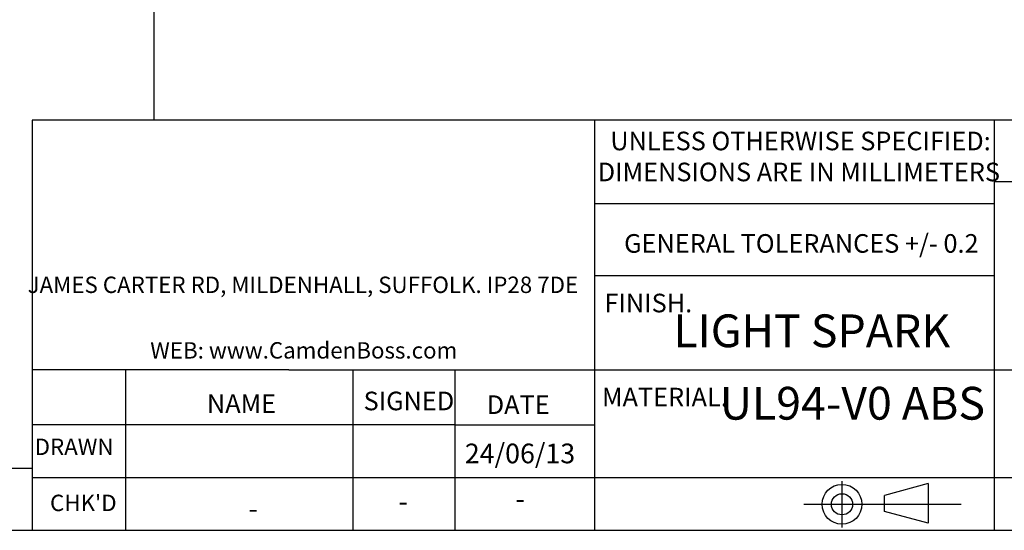
# Model space of a CAD drawing. Extents: x 5 to 292, y 5 to 205.
# Drawn here: x 138 to 217, y 5 to 46 of the extents above; entities that cross this region are included whole.
import ezdxf

# ---------------------------------------------------------------- set-up
doc = ezdxf.new("R2010")
doc.units = 0
doc.linetypes.add('CENTERX2', pattern=[20.32, 12.7, -2.54, 2.54, -2.54])
doc.layers.get('0').update_dxf_attribs({"linetype": 'CONTINUOUS'})
doc.styles.add('SLDTEXTSTYLE0', font='TXT', dxfattribs={"width": 0.75})
doc.styles.add('SLDTEXTSTYLE2', font='TXT', dxfattribs={"width": 0.7})

# ---------------------------------------------------------------- blocks, each defined once
blk = doc.blocks.new('SW_NOTE_1')
at = {"color": 0, "linetype": 'CONTINUOUS', "char_height": 1.5, "attachment_point": 2, "style": 'SLDTEXTSTYLE0'}
for s, insert in [('UNLESS OTHERWISE SPECIFIED:', (14.18, 1.934)), ('DIMENSIONS ARE IN MILLIMETERS', (14.044, -0.566))]:
    blk.add_mtext(s, dxfattribs=dict(at, insert=insert))
blk = doc.blocks.new('SW_NOTE_2')
at = {"color": 0, "linetype": 'CONTINUOUS', "insert": (10.129, 3.411), "char_height": 2.64583, "attachment_point": 2, "style": 'SLDTEXTSTYLE0'}
blk.add_mtext('UL94-V0 ABS', dxfattribs=at)
blk = doc.blocks.new('SW_NOTE_4')
at = {"color": 0, "linetype": 'CONTINUOUS', "char_height": 1.32292, "attachment_point": 2, "style": 'SLDTEXTSTYLE2'}
for s, insert in [('JAMES CARTER RD, MILDENHALL, SUFFOLK. IP28 7DE', (18.728, 1.705)), ('WEB: www.CamdenBoss.com', (18.797, -3.586))]:
    blk.add_mtext(s, dxfattribs=dict(at, insert=insert))

msp = doc.modelspace()

# ---------------------------------------------------------------- linework, layer by layer
at = {"color": 7, "linetype": 'CONTINUOUS'}
for p, q in [((148.4998, 195), (148.4998, 38.0719)), ((292, 38.0853), (138.6727, 38.0853)), ((138.6727, 38.0853), (138.6727, 5)), ((184.128, 5), (184.128, 38.0853)), ((216.3755, 38.0853), (216.3755, 5)), ((292, 33.1222), (216.3755, 33.1222)), ((184.128, 31.3732), (216.3755, 31.3732)), ((216.3755, 25.5474), (184.128, 25.5474)), ((159.4, 17.9475), (138.6727, 17.9475)), ((146.22, 17.9475), (146.22, 5)), ((159.4, 17.9475), (292, 17.9475)), ((164.5737, 17.9475), (164.5737, 5)), ((172.8071, 17.9475), (172.8071, 5)), ((172.8071, 13.5), (138.6727, 13.5)), ((172.8071, 13.5), (184.128, 13.5)), ((104.8, 10), (138.6727, 10)), ((138.6727, 9.25), (292, 9.25)), ((211.0459, 8.7696), (207.5014, 7.8199)), ((211.0459, 8.7696), (211.0459, 5.5619)), ((207.5014, 6.5117), (207.5014, 7.8199)), ((211.0459, 5.5619), (207.5014, 6.5117)), ((5, 5), (292, 5))]:
    msp.add_line(p, q, dxfattribs=at)
at = {"color": 7, "linetype": 'CENTERX2'}
for p, q in [((204.0795, 8.9614), (204.0795, 5.2227)), ((200.9934, 7.0974), (215.0192, 7.0974))]:
    msp.add_line(p, q, dxfattribs=at)
at = {"color": 7, "linetype": 'CONTINUOUS'}
for radius in [1.6039, 0.8537]:
    msp.add_circle((204.0795, 7.0974), radius, dxfattribs=at)

# ---------------------------------------------------------------- block references
for name, p in [('SW_NOTE_1', (186.5526, 35.2322)), ('SW_NOTE_4', (141.8108, 23.7673)), ('SW_NOTE_2', (194.7879, 13.1646))]:
    msp.add_blockref(name, p, dxfattribs=at)

# ---------------------------------------------------------------- texts
at = {"color": 7, "linetype": 'CONTINUOUS', "style": 'SLDTEXTSTYLE0'}
for s, insert, char_height, attachment_point in [('GENERAL TOLERANCES +/- 0.2', (200.7973, 28.8996), 1.5, 2), ('FINISH.', (184.896, 24.0891), 1.5, 1), ('LIGHT SPARK', (201.6407, 22.422), 2.645833, 2), ('NAME', (152.7882, 15.9779), 1.5, 1), ('SIGNED', (165.4423, 16.1866), 1.5, 1), ('MATERIAL.', (184.6947, 16.5024), 1.5, 1), ('DATE', (175.3861, 15.8872), 1.5, 1), ('DRAWN', (138.8722, 12.3999), 1.32292, 1), ('24/06/13', (178.073, 11.9948), 1.5875, 2), ("CHK'D", (140.1185, 7.8727), 1.32292, 1), ('-', (168.629, 8.1259), 1.5875, 2), ('-', (178.0923, 8.3475), 1.5875, 2), ('-', (156.516, 7.5505), 1.5875, 2)]:
    msp.add_mtext(s, dxfattribs=dict(at, insert=insert, char_height=char_height, attachment_point=attachment_point))

doc.saveas('drawing.dxf')
